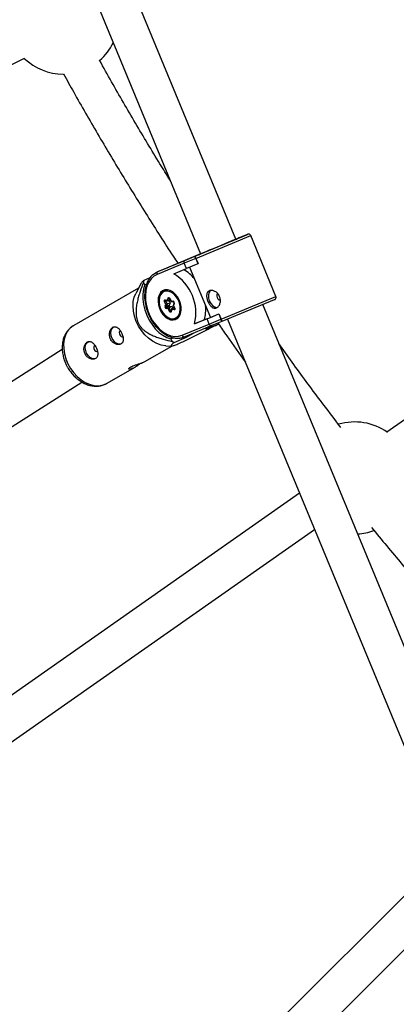
# Model space of a CAD drawing. Units: millimetres. Extents: x -5387 to 4698, y -2736 to 7347.
# Drawn here: x -1481 to -1323, y 1292 to 1705 of the extents above; entities that cross this region are included whole.
import ezdxf

# ---------------------------------------------------------------- set-up
doc = ezdxf.new("R2010")
doc.units = ezdxf.units.MM

msp = doc.modelspace()

# ---------------------------------------------------------------- linework, layer by layer
at = {"color": 8, "linetype": 'Continuous', "lineweight": 25}
for p, q in [((-1390.38, 1612.99), (-1472.36, 1810.92)), ((-1487.14, 1804.8), (-1405.16, 1606.86)), ((-1647.18, 1606.13), (-1479.12, 1688.9)), ((-1462.91, 1682.3), (-1462.72, 1682.3)), ((-1157.4, 1650.73), (-1326.89, 1532.1)), ((-1407.41, 1605.93), (-1385.39, 1615.05)), ((-1389.21, 1613.47), (-1390.38, 1612.99)), ((-1389.39, 1613.4), (-1389.21, 1613.47)), ((-1373.52, 1589.01), (-1384.08, 1614.51)), ((-1405.16, 1606.87), (-1411.74, 1604.14)), ((-1408.85, 1605.35), (-1405.16, 1606.88)), ((-1408.85, 1605.35), (-1405.16, 1606.87)), ((-1412.05, 1602.93), (-1423.44, 1598.21)), ((-1423.15, 1599.42), (-1411.78, 1604.12)), ((-1411.74, 1604.14), (-1418.49, 1601.35)), ((-1407.2, 1604.93), (-1412.05, 1602.93)), ((-1411.13, 1600.71), (-1412.05, 1602.93)), ((-1411.78, 1604.12), (-1407.58, 1605.86)), ((-1406.28, 1602.72), (-1411.13, 1600.71)), ((-1409.14, 1605.22), (-1408.85, 1605.35)), ((-1407.58, 1605.86), (-1407.41, 1605.93)), ((-1407.2, 1604.93), (-1407.58, 1605.86)), ((-1407.1, 1604.97), (-1407.2, 1604.93)), ((-1407.2, 1604.93), (-1406.28, 1602.72)), ((-1407.1, 1604.97), (-1406.18, 1602.76)), ((-1406.28, 1602.72), (-1406.18, 1602.76)), ((-1423.15, 1599.42), (-1418.49, 1601.35)), ((-1416.4, 1598.53), (-1411.13, 1600.71)), ((-1409.77, 1601.27), (-1401.04, 1580.21)), ((-1430.15, 1594.56), (-1432.35, 1590.31)), ((-1429.16, 1594.9), (-1428.69, 1593.92)), ((-1426.42, 1596.82), (-1428.99, 1595.75)), ((-1428.69, 1593.92), (-1427.79, 1594.29)), ((-1431.23, 1592.48), (-1458.42, 1576.85)), ((-1419.75, 1591.79), (-1420.36, 1591.53)), ((-1419.87, 1591.78), (-1419.96, 1591.7)), ((-1419.77, 1585.75), (-1420.29, 1586.78)), ((-1420, 1587.56), (-1419.15, 1587.42)), ((-1419.8, 1587.28), (-1418.79, 1587.11)), ((-1419.78, 1587.03), (-1419.16, 1585.8)), ((-1417.94, 1586.3), (-1419.16, 1585.8)), ((-1419.15, 1587.42), (-1418.83, 1588.29)), ((-1418.28, 1588.17), (-1418.67, 1587.12)), ((-1417.83, 1587.46), (-1418.67, 1587.12)), ((-1418.41, 1587.22), (-1417.94, 1586.3)), ((-1417.94, 1586.3), (-1418.33, 1585.25)), ((-1418.15, 1588.09), (-1417.56, 1586.92)), ((-1418.07, 1588.16), (-1417.54, 1587.13)), ((-1417.54, 1587.13), (-1416.7, 1586.98)), ((-1417.5, 1586.88), (-1416.5, 1586.7)), ((-1416.33, 1586.31), (-1416.71, 1585.28)), ((-1416.23, 1586.06), (-1416.55, 1585.18)), ((-1416.33, 1586.31), (-1416.34, 1586.3)), ((-1396.08, 1578.58), (-1374.06, 1587.71)), ((-1421.9, 1583.47), (-1421.78, 1583.2)), ((-1421.78, 1583.2), (-1421.59, 1582.85)), ((-1420.09, 1584.87), (-1419.77, 1585.75)), ((-1418.77, 1583.8), (-1419.62, 1583.95)), ((-1419.16, 1585.8), (-1419.55, 1584.75)), ((-1418.33, 1585.25), (-1419.55, 1584.75)), ((-1418.18, 1584.94), (-1419.39, 1584.44)), ((-1419.39, 1584.44), (-1418.37, 1584.26)), ((-1418.25, 1582.77), (-1418.77, 1583.8)), ((-1417.16, 1584.76), (-1418.37, 1584.26)), ((-1418.37, 1584.26), (-1417.75, 1583.03)), ((-1418.18, 1584.94), (-1417.16, 1584.76)), ((-1417.22, 1583.91), (-1417.6, 1582.89)), ((-1417.6, 1582.89), (-1417.6, 1582.89)), ((-1417.17, 1583.51), (-1417.49, 1582.64)), ((-1416.32, 1583.36), (-1417.17, 1583.51)), ((-1417.16, 1584.76), (-1416.85, 1584.14)), ((-1416.27, 1584.38), (-1417.11, 1584.04)), ((-1417.11, 1584.04), (-1416.09, 1583.86)), ((-1416.71, 1585.25), (-1416.12, 1584.08)), ((-1416.55, 1585.18), (-1416.03, 1584.15)), ((-1292.5, 1376.7), (-1379.05, 1585.64)), ((-1415.42, 1579.62), (-1414.8, 1579.87)), ((-1415.02, 1579.78), (-1414.9, 1579.8)), ((-1402.41, 1579.64), (-1407.68, 1577.46)), ((-1407.68, 1577.46), (-1403.6, 1579.16)), ((-1403.6, 1579.16), (-1401.05, 1580.21)), ((-1402.41, 1579.64), (-1397.55, 1581.65)), ((-1401.49, 1577.43), (-1402.41, 1579.64)), ((-1401.49, 1577.43), (-1396.64, 1579.43)), ((-1401.04, 1580.21), (-1397.45, 1581.69)), ((-1396.26, 1578.51), (-1400.45, 1576.77)), ((-1397.55, 1581.65), (-1397.45, 1581.69)), ((-1397.55, 1581.65), (-1396.64, 1579.43)), ((-1397.45, 1581.69), (-1396.53, 1579.48)), ((-1396.64, 1579.43), (-1396.53, 1579.48)), ((-1396.26, 1578.51), (-1396.64, 1579.43)), ((-1396.26, 1578.51), (-1396.08, 1578.58)), ((-1393.83, 1579.51), (-1307.42, 1370.91)), ((-1412.88, 1572.72), (-1401.49, 1577.43)), ((-1400.45, 1576.77), (-1411.82, 1572.07)), ((-1402.98, 1575.27), (-1397.73, 1577.44)), ((-1400.12, 1576.91), (-1402.98, 1575.27)), ((-1416.38, 1571.66), (-1417.6, 1571.16)), ((-1417.6, 1571.16), (-1417.12, 1570.18)), ((-1416.32, 1569.74), (-1411.07, 1571.91)), ((-1411.26, 1572.3), (-1411.07, 1571.91)), ((-1411.07, 1571.91), (-1408.15, 1573.59)), ((-1463.23, 1566.8), (-1591.76, 1485.15)), ((-1428.62, 1561.68), (-1417.3, 1568.19)), ((-1419.71, 1568.32), (-1417.33, 1568.2)), ((-1444.46, 1552.57), (-1432.95, 1559.19)), ((-1583.08, 1471.71), (-1454.98, 1553.09)), ((-1363.56, 1506.43), (-1551.42, 1374.94)), ((-1545.15, 1359.8), (-1357.29, 1491.29)), ((-1313.48, 1343.72), (-1470.56, 1186.92)), ((-1459.09, 1175.76), (-1302.42, 1332.15))]:
    msp.add_line(p, q, dxfattribs=at)
at = {"color": 1, "linetype": 'Continuous', "lineweight": 25}
for p, q in [((-1385.39, 1615.05), (-1389.39, 1613.4)), ((-1407.1, 1604.97), (-1384.08, 1614.51)), ((-1408.93, 1605.31), (-1408.85, 1605.35)), ((-1419.37, 1587.21), (-1419.78, 1587.03)), ((-1418.23, 1588.19), (-1418.28, 1588.17)), ((-1396.53, 1579.48), (-1373.52, 1589.01)), ((-1417.51, 1583.13), (-1417.75, 1583.03)), ((-1416.07, 1583.87), (-1416.09, 1583.86))]:
    msp.add_line(p, q, dxfattribs=at)
at = {"color": 8, "linetype": 'Continuous', "lineweight": 25, "flags": 128}
for points in [[(-1392.08, 1612.28), (-1393.42, 1611.72), (-1394.94, 1611.09), (-1396.57, 1610.42), (-1398.25, 1609.72), (-1399.91, 1609.03), (-1401.49, 1608.38), (-1402.91, 1607.79), (-1404.12, 1607.29), (-1405.07, 1606.9), (-1405.72, 1606.63), (-1406.05, 1606.5), (-1406.03, 1606.5), (-1405.68, 1606.65), (-1405.16, 1606.87)], [(-1390.38, 1612.99), (-1390.1, 1613.1), (-1389.61, 1613.31), (-1389.45, 1613.37), (-1389.64, 1613.29), (-1390.15, 1613.08), (-1390.98, 1612.74), (-1392.08, 1612.28)], [(-1425.05, 1598.24), (-1424.54, 1598.64), (-1423.15, 1599.42)], [(-1423.44, 1598.21), (-1424.8, 1597.45), (-1425.98, 1596.35), (-1426.95, 1594.96), (-1427.68, 1593.31), (-1428.15, 1591.45), (-1428.34, 1589.42), (-1428.26, 1587.29), (-1427.9, 1585.1), (-1427.28, 1582.93), (-1426.41, 1580.82), (-1425.31, 1578.84), (-1424.02, 1577.04), (-1422.56, 1575.47), (-1420.99, 1574.18), (-1419.34, 1573.19), (-1417.66, 1572.54), (-1415.99, 1572.24), (-1414.38, 1572.3), (-1412.88, 1572.72)], [(-1419.71, 1568.32), (-1419.91, 1568.33), (-1421.71, 1568.63), (-1423.52, 1569.26), (-1425.3, 1570.21), (-1427, 1571.44), (-1428.58, 1572.94), (-1429.99, 1574.66), (-1431.21, 1576.55), (-1432.19, 1578.57), (-1432.92, 1580.67), (-1433.37, 1582.79), (-1433.54, 1584.87), (-1433.41, 1586.86), (-1433, 1588.72), (-1432.35, 1590.31)], [(-1428.69, 1593.92), (-1429.19, 1592.04), (-1429.43, 1589.99), (-1429.41, 1587.84), (-1429.12, 1585.62), (-1428.58, 1583.39), (-1427.79, 1581.2), (-1426.77, 1579.12), (-1425.56, 1577.18), (-1424.17, 1575.44), (-1422.64, 1573.93), (-1421.01, 1572.7), (-1419.31, 1571.77), (-1417.6, 1571.16)], [(-1415.63, 1579.37), (-1414.74, 1579.93), (-1414.03, 1580.79), (-1413.55, 1581.9), (-1413.31, 1583.21), (-1413.33, 1584.63), (-1413.62, 1586.1), (-1414.15, 1587.54), (-1414.89, 1588.86), (-1415.81, 1590.01), (-1416.86, 1590.9), (-1417.98, 1591.51), (-1419.11, 1591.78), (-1420.18, 1591.72), (-1421.15, 1591.32), (-1421.96, 1590.61), (-1422.56, 1589.61), (-1422.92, 1588.4), (-1423.03, 1587.02), (-1422.88, 1585.56), (-1422.47, 1584.1), (-1421.82, 1582.71), (-1420.98, 1581.47), (-1419.99, 1580.44), (-1418.9, 1579.69), (-1417.77, 1579.24), (-1416.66, 1579.13), (-1415.63, 1579.37)], [(-1421.8, 1583.53), (-1422.24, 1584.67), (-1422.58, 1586.16), (-1422.64, 1587.62), (-1422.43, 1588.96), (-1421.95, 1590.1), (-1421.23, 1590.98), (-1420.33, 1591.55), (-1419.28, 1591.77), (-1418.93, 1591.76)], [(-1421.69, 1583.27), (-1420.94, 1582.04), (-1420.02, 1581.02), (-1418.99, 1580.25), (-1417.92, 1579.79), (-1416.86, 1579.66), (-1415.87, 1579.86), (-1415.02, 1580.39), (-1414.35, 1581.22), (-1413.9, 1582.29), (-1413.7, 1583.55), (-1413.76, 1584.91), (-1414.07, 1586.31), (-1414.62, 1587.66), (-1415.38, 1588.89), (-1416.3, 1589.91), (-1417.32, 1590.68), (-1418.4, 1591.14), (-1419.46, 1591.27), (-1420.44, 1591.07), (-1421.3, 1590.54), (-1421.97, 1589.71), (-1422.41, 1588.64), (-1422.62, 1587.38), (-1422.56, 1586.02), (-1422.24, 1584.62), (-1421.69, 1583.27)], [(-1400.97, 1591.52), (-1401.22, 1591.29), (-1401.69, 1590.5), (-1401.9, 1589.48), (-1401.84, 1588.33), (-1401.5, 1587.16), (-1400.92, 1586.1), (-1400.15, 1585.24), (-1399.27, 1584.67), (-1398.38, 1584.44), (-1398.03, 1584.45)], [(-1398.02, 1590.23), (-1398.14, 1590.11), (-1398.33, 1589.66), (-1398.34, 1589.11), (-1398.19, 1588.53), (-1397.89, 1588.02), (-1397.49, 1587.64), (-1397.04, 1587.46), (-1396.83, 1587.45)], [(-1420.29, 1586.78), (-1420.34, 1586.92), (-1420.38, 1587.07), (-1420.38, 1587.22), (-1420.35, 1587.35), (-1420.29, 1587.45), (-1420.21, 1587.53), (-1420.11, 1587.57), (-1420, 1587.56)], [(-1418.83, 1588.29), (-1418.77, 1588.4), (-1418.69, 1588.47), (-1418.59, 1588.51), (-1418.48, 1588.51), (-1418.36, 1588.47), (-1418.25, 1588.4), (-1418.15, 1588.29), (-1418.07, 1588.16)], [(-1417.5, 1586.88), (-1417.53, 1586.89), (-1417.56, 1586.92), (-1417.57, 1586.96), (-1417.57, 1587.01), (-1417.56, 1587.07), (-1417.54, 1587.13)], [(-1414.25, 1580.47), (-1414.54, 1580.17), (-1415.45, 1579.6), (-1416.5, 1579.39), (-1417.63, 1579.53), (-1418.78, 1580.02), (-1419.87, 1580.84), (-1420.85, 1581.93), (-1421.46, 1582.86)], [(-1417.49, 1582.64), (-1417.55, 1582.53), (-1417.63, 1582.46), (-1417.73, 1582.42), (-1417.84, 1582.42), (-1417.96, 1582.46), (-1418.07, 1582.53), (-1418.17, 1582.64), (-1418.25, 1582.77)], [(-1417.17, 1583.51), (-1417.2, 1583.59), (-1417.22, 1583.66), (-1417.24, 1583.73), (-1417.24, 1583.8), (-1417.23, 1583.87), (-1417.21, 1583.93), (-1417.19, 1583.97), (-1417.15, 1584.01), (-1417.11, 1584.04)], [(-1416.55, 1585.18), (-1416.61, 1585.19), (-1416.66, 1585.21), (-1416.69, 1585.23), (-1416.71, 1585.26), (-1416.71, 1585.28), (-1416.71, 1585.28)], [(-1416.03, 1584.15), (-1415.97, 1584.01), (-1415.94, 1583.86), (-1415.94, 1583.71), (-1415.97, 1583.58), (-1416.03, 1583.48), (-1416.11, 1583.4), (-1416.21, 1583.36), (-1416.32, 1583.36)], [(-1438.49, 1569.1), (-1439.08, 1568.96), (-1439.96, 1569.09), (-1440.86, 1569.56), (-1441.66, 1570.35), (-1442.3, 1571.37), (-1442.71, 1572.51), (-1442.86, 1573.68), (-1442.72, 1574.75), (-1442.32, 1575.62), (-1441.68, 1576.2), (-1441.47, 1576.3)], [(-1449.2, 1562.94), (-1449.79, 1562.8), (-1450.67, 1562.93), (-1451.56, 1563.41), (-1452.37, 1564.19), (-1453.01, 1565.21), (-1453.42, 1566.36), (-1453.57, 1567.52), (-1453.43, 1568.59), (-1453.03, 1569.46), (-1452.39, 1570.04), (-1452.18, 1570.15)]]:
    msp.add_lwpolyline(points, dxfattribs=at)
at = {"color": 1, "linetype": 'Continuous', "lineweight": 25, "flags": 128}
for points in [[(-1458.42, 1576.85), (-1458.65, 1576.7), (-1459.95, 1575.68), (-1461.02, 1574.38), (-1461.84, 1572.82), (-1462.4, 1571.05), (-1462.67, 1569.12), (-1462.65, 1567.08), (-1462.34, 1564.97), (-1461.74, 1562.86), (-1460.88, 1560.79)], [(-1460.88, 1560.79), (-1459.78, 1558.83), (-1458.46, 1557.02), (-1456.96, 1555.4), (-1455.31, 1554.03), (-1453.57, 1552.94), (-1451.77, 1552.15), (-1449.96, 1551.68), (-1448.19, 1551.56), (-1446.5, 1551.77), (-1444.95, 1552.32), (-1444.46, 1552.57)]]:
    msp.add_lwpolyline(points, dxfattribs=at)
at = {"color": 8, "linetype": 'Continuous', "lineweight": 25}
msp.add_circle((-343.38, 2305.66), 4600, dxfattribs=at)
for centre, radius, start, end in [((-343.8, 2305.63), 4600, 95.08584, 275.08575), ((-1462.91, 1705.8), 23.5, 310.8299, 333.7347), ((-1462.91, 1705.8), 23.5, 226.1229, 270), ((-1411.27, 1603.38), 0.9, 124.3788, 210.171), ((-1422.66, 1598.66), 0.898, 122.7827, 209.9631), ((-1426.32, 1582.08), 19.2, 346.0863, 58.9137), ((-1419.88, 1586.55), 15.62, 39.0373, 61.0745), ((-1412.59, 1592), 16.82, 167.1157, 170.0808), ((-1418.2, 1583.31), 4.05, 113.0683, 121.0733), ((-1418.73, 1587.56), 0.447, 198.9163, 277.1421), ((-1418.44, 1588.73), 0.579, 228.4543, 285.9787), ((-1416.93, 1586.28), 0.74, 342.4897, 71.3703), ((-1419.38, 1584.65), 0.74, 162.4897, 251.3703), ((-1419.71, 1585.3), 0.579, 228.4543, 285.9787), ((-1419.56, 1586.99), 1.25, 260.8145, 288.9883), ((-1419.14, 1584.02), 0.486, 120.9248, 188.9502), ((-1419.31, 1584.67), 0.247, 162.4897, 251.3703), ((-1417.97, 1583.51), 0.856, 118.2808, 160.1196), ((-1418.1, 1585.18), 0.247, 162.4897, 251.3703), ((-1416.16, 1579.3), 4.05, 113.0683, 121.0733), ((-1415.84, 1583.44), 0.486, 120.9248, 188.9502), ((-1418.59, 1583.48), 15.6, 343.9035, 5.9592), ((-1413.96, 1581.16), 16.65, 347.1076, 348.8657), ((-1437.76, 1573.76), 1.56, 139.8706, 212.2762), ((-1400.63, 1577.64), 0.886, 194.0271, 281.4603), ((-1437.83, 1573.31), 1.31, 196.9886, 281.5286), ((-1407.02, 1587.43), 19.99, 239.6319, 242.2751), ((-1412.01, 1572.95), 0.897, 195.0218, 282.2688), ((-1448.47, 1567.6), 1.56, 139.8706, 212.2762), ((-1448.54, 1567.15), 1.31, 196.9886, 281.5286), ((-1340.41, 1512.87), 23.5, 54.2827, 106.7708), ((-1340.41, 1512.87), 23.5, 272.9864, 290.066)]:
    msp.add_arc(centre, radius, start, end, dxfattribs=at)
at = {"color": 1, "linetype": 'Continuous', "lineweight": 25}
for centre, radius, start, end in [((-1419.7, 1587.56), 0.291, 178.9479, 251.7749), ((-1419.62, 1587.14), 0.2, 138.1485, 213.4888), ((-1418.18, 1588.14), 0.109, 112.9753, 162.5904), ((-1417.99, 1587.97), 0.203, 112.6841, 144.473), ((-1416.41, 1586.98), 0.291, 178.9255, 251.9942), ((-1416.1, 1586.26), 0.238, 169.2576, 237.8493), ((-1417.57, 1583.1), 0.187, 201.0286, 265.2022), ((-1417.37, 1582.84), 0.236, 167.6085, 238.062), ((-1415.95, 1583.97), 0.2, 112.539, 144.7397)]:
    msp.add_arc(centre, radius, start, end, dxfattribs=at)
at = {"color": 8, "linetype": 'Continuous', "lineweight": 25}
for points, knots in [([(-1417.99, 1637.84), (-1419.4, 1640.09), (-1424.35, 1648), (-1432.54, 1661.75), (-1441, 1676.23), (-1445.9, 1685.06), (-1447.57, 1688.06)], [0, 0, 0, 0, 0.1369888, 0.4801462, 0.8233035, 1, 1, 1, 1]), ([(-1462.69, 1682.33), (-1461.28, 1679.77), (-1456.63, 1671.34), (-1448.44, 1657.2), (-1438.14, 1639.9), (-1427.53, 1622.78), (-1419.72, 1610.46), (-1415.36, 1603.89), (-1414.71, 1602.91)], [0, 0, 0, 0, 0.094425, 0.311343, 0.528261, 0.745179, 0.962097, 1, 1, 1, 1]), ([(-1385.48, 1615.02), (-1385.58, 1614.98), (-1385.77, 1614.9), (-1386.41, 1614.64), (-1387.31, 1614.26), (-1388.38, 1613.82), (-1389.2, 1613.48), (-1389.57, 1613.33)], [0, 0, 0, 0, 0.192344, 0.405754, 0.618395, 0.830925, 1, 1, 1, 1]), ([(-1384.1, 1614.52), (-1384.13, 1614.59), (-1384.2, 1614.76), (-1384.4, 1614.94), (-1384.64, 1615.07), (-1384.86, 1615.13), (-1385.04, 1615.13), (-1385.18, 1615.12), (-1385.28, 1615.09), (-1385.32, 1615.08), (-1385.34, 1615.07), (-1385.36, 1615.07), (-1385.37, 1615.06), (-1385.4, 1615.05), (-1385.41, 1615.05), (-1385.48, 1615.02), (-1385.48, 1615.02)], [0, 0, 0, 0, 0.073959, 0.178063, 0.263092, 0.334992, 0.394744, 0.441796, 0.473601, 0.488362, 0.499678, 0.51534, 0.545551, 0.633043, 0.969122, 1, 1, 1, 1]), ([(-1407.1, 1604.97), (-1407.16, 1605.13), (-1407.22, 1605.27), (-1407.31, 1605.52), (-1407.35, 1605.62), (-1407.4, 1605.77), (-1407.41, 1605.83), (-1407.42, 1605.9), (-1407.42, 1605.92), (-1407.41, 1605.93)], [0, 0, 0, 0, 0.25, 0.25, 0.5, 0.5, 0.75, 0.75, 1, 1, 1, 1]), ([(-1429.16, 1594.9), (-1429.66, 1593.65), (-1430.13, 1592.39), (-1430.77, 1590.44), (-1430.98, 1589.78), (-1431.36, 1588.44), (-1431.54, 1587.76), (-1431.85, 1586.37), (-1431.99, 1585.65), (-1432.19, 1584.19), (-1432.26, 1583.45), (-1432.28, 1582.3), (-1432.27, 1581.91), (-1432.22, 1581.11), (-1432.17, 1580.7), (-1432.03, 1579.89), (-1431.94, 1579.48), (-1431.75, 1578.87), (-1431.68, 1578.67), (-1431.52, 1578.27), (-1431.44, 1578.08), (-1431.16, 1577.51), (-1430.96, 1577.14), (-1430.49, 1576.45), (-1430.23, 1576.13), (-1429.7, 1575.54), (-1429.42, 1575.27), (-1428.84, 1574.76), (-1428.54, 1574.53), (-1427.64, 1573.88), (-1427.03, 1573.52), (-1426.1, 1573.03), (-1425.79, 1572.88), (-1425.16, 1572.59), (-1424.85, 1572.46), (-1423.92, 1572.08), (-1423.3, 1571.85), (-1422.06, 1571.44), (-1421.44, 1571.25), (-1419.59, 1570.73), (-1418.35, 1570.44), (-1417.12, 1570.18)], [0, 0, 0, 0, 0.125, 0.125, 0.1875, 0.1875, 0.25, 0.25, 0.3125, 0.3125, 0.375, 0.375, 0.40625, 0.40625, 0.4375, 0.4375, 0.46875, 0.46875, 0.484375, 0.484375, 0.5, 0.5, 0.53125, 0.53125, 0.5625, 0.5625, 0.59375, 0.59375, 0.625, 0.625, 0.6875, 0.6875, 0.71875, 0.71875, 0.75, 0.75, 0.8125, 0.8125, 0.875, 0.875, 1, 1, 1, 1]), ([(-1428.99, 1595.75), (-1429.31, 1595.47), (-1429.86, 1594.98), (-1430.04, 1594.67), (-1430.11, 1594.54)], [0, 0, 0, 0, 0.580364, 1, 1, 1, 1]), ([(-1425.19, 1598.16), (-1425.57, 1597.79), (-1426.33, 1597.06), (-1427.24, 1595.66), (-1427.94, 1594.07), (-1428.43, 1592.29), (-1428.68, 1590.37), (-1428.69, 1588.35), (-1428.46, 1586.27), (-1427.99, 1584.18), (-1427.31, 1582.12), (-1426.41, 1580.14), (-1425.33, 1578.28), (-1424.07, 1576.58), (-1422.68, 1575.07), (-1421.16, 1573.78), (-1419.56, 1572.75), (-1417.91, 1572.01), (-1416.24, 1571.57), (-1414.6, 1571.45), (-1413.11, 1571.61), (-1412.22, 1571.93), (-1411.82, 1572.07)], [0, 0, 0, 0, 0.0489842, 0.0983654, 0.1482576, 0.1985911, 0.2492073, 0.2999573, 0.3507361, 0.4015048, 0.4522637, 0.503029, 0.5538214, 0.6046597, 0.6555653, 0.7065476, 0.7575902, 0.8085983, 0.8594179, 0.90984, 0.9596924, 1, 1, 1, 1]), ([(-1401.47, 1591.39), (-1401.31, 1591.46), (-1401.13, 1591.51), (-1400.76, 1591.55), (-1400.56, 1591.55), (-1400.16, 1591.51), (-1399.95, 1591.46), (-1399.53, 1591.33), (-1399.32, 1591.24), (-1398.91, 1591.02), (-1398.71, 1590.89), (-1398.32, 1590.59), (-1398.14, 1590.43), (-1397.8, 1590.06), (-1397.65, 1589.86), (-1397.37, 1589.42), (-1397.25, 1589.2), (-1397.06, 1588.73), (-1396.98, 1588.48), (-1396.87, 1587.98), (-1396.84, 1587.73), (-1396.8, 1586.97), (-1396.87, 1586.48), (-1397.07, 1585.81), (-1397.16, 1585.6), (-1397.36, 1585.22), (-1397.48, 1585.03), (-1397.73, 1584.72), (-1397.87, 1584.58), (-1398.17, 1584.35), (-1398.32, 1584.25), (-1398.65, 1584.12), (-1398.81, 1584.08), (-1399.15, 1584.05), (-1399.32, 1584.06), (-1399.66, 1584.13), (-1399.83, 1584.19), (-1400.16, 1584.36), (-1400.32, 1584.47), (-1400.64, 1584.72), (-1400.8, 1584.88), (-1401.09, 1585.21), (-1401.23, 1585.39), (-1401.51, 1585.79), (-1401.63, 1586.01), (-1401.87, 1586.45), (-1401.98, 1586.68), (-1402.18, 1587.16), (-1402.26, 1587.4), (-1402.41, 1587.88), (-1402.47, 1588.12), (-1402.56, 1588.59), (-1402.59, 1588.82), (-1402.62, 1589.27), (-1402.62, 1589.49), (-1402.58, 1589.89), (-1402.54, 1590.09), (-1402.42, 1590.44), (-1402.35, 1590.6), (-1402.16, 1590.89), (-1402.04, 1591.02), (-1401.78, 1591.24), (-1401.64, 1591.33), (-1401.47, 1591.39)], [0, 0, 0, 0, 0.03125, 0.03125, 0.0625, 0.0625, 0.09375, 0.09375, 0.125, 0.125, 0.15625, 0.15625, 0.1875, 0.1875, 0.21875, 0.21875, 0.25, 0.25, 0.28125, 0.28125, 0.3125, 0.3125, 0.375, 0.375, 0.40625, 0.40625, 0.4375, 0.4375, 0.46875, 0.46875, 0.5, 0.5, 0.53125, 0.53125, 0.5625, 0.5625, 0.59375, 0.59375, 0.625, 0.625, 0.65625, 0.65625, 0.6875, 0.6875, 0.71875, 0.71875, 0.75, 0.75, 0.78125, 0.78125, 0.8125, 0.8125, 0.84375, 0.84375, 0.875, 0.875, 0.90625, 0.90625, 0.9375, 0.9375, 0.96875, 0.96875, 1, 1, 1, 1]), ([(-1418.27, 1588.23), (-1418.27, 1588.23), (-1418.27, 1588.23), (-1418.24, 1588.21), (-1418.21, 1588.17), (-1418.17, 1588.13), (-1418.16, 1588.1), (-1418.15, 1588.09)], [0, 0, 0, 0, 0.207963, 0.440761, 0.675596, 0.911414, 1, 1, 1, 1]), ([(-1416.5, 1586.7), (-1416.5, 1586.7), (-1416.5, 1586.7), (-1416.47, 1586.68), (-1416.43, 1586.65), (-1416.39, 1586.59), (-1416.35, 1586.52), (-1416.33, 1586.44), (-1416.32, 1586.37), (-1416.33, 1586.33), (-1416.33, 1586.31), (-1416.33, 1586.31)], [0, 0, 0, 0, 0.08897, 0.202418, 0.316293, 0.429657, 0.547945, 0.669847, 0.79137, 0.910486, 1, 1, 1, 1]), ([(-1373.92, 1587.78), (-1373.9, 1587.79), (-1373.82, 1587.84), (-1373.68, 1587.97), (-1373.52, 1588.21), (-1373.43, 1588.53), (-1373.44, 1588.83), (-1373.52, 1588.98), (-1373.54, 1589.02)], [0, 0, 0, 0, 0.047113, 0.212095, 0.389033, 0.654101, 0.905335, 1, 1, 1, 1]), ([(-1416.12, 1584.08), (-1416.11, 1584.06), (-1416.08, 1584.01), (-1416.07, 1583.93), (-1416.07, 1583.87), (-1416.08, 1583.83), (-1416.08, 1583.83), (-1416.08, 1583.83)], [0, 0, 0, 0, 0.20091, 0.407853, 0.611865, 0.813497, 1, 1, 1, 1]), ([(-1396.53, 1579.48), (-1396.47, 1579.32), (-1396.41, 1579.18), (-1396.3, 1578.94), (-1396.26, 1578.84), (-1396.18, 1578.7), (-1396.16, 1578.65), (-1396.11, 1578.59), (-1396.09, 1578.58), (-1396.08, 1578.58)], [0, 0, 0, 0, 0.25, 0.25, 0.5, 0.5, 0.75, 0.75, 1, 1, 1, 1]), ([(-1458.24, 1576.91), (-1458.36, 1576.85), (-1458.99, 1576.56), (-1459.96, 1575.77), (-1461.12, 1574.54), (-1462.03, 1573.09), (-1462.72, 1571.47), (-1463.15, 1569.69), (-1463.32, 1567.79), (-1463.23, 1565.81), (-1462.87, 1563.8), (-1462.3, 1561.95), (-1461.78, 1560.81), (-1461.56, 1560.32)], [0, 0, 0, 0, 0.0228582, 0.1192323, 0.215194, 0.3116564, 0.4094388, 0.5089518, 0.6101388, 0.7125994, 0.8158327, 0.9194385, 1, 1, 1, 1]), ([(-1442.97, 1571.09), (-1442.86, 1570.85), (-1442.73, 1570.64), (-1442.43, 1570.23), (-1442.27, 1570.04), (-1441.91, 1569.7), (-1441.72, 1569.55), (-1441.32, 1569.28), (-1441.11, 1569.17), (-1440.7, 1568.99), (-1440.48, 1568.92), (-1440.06, 1568.83), (-1439.85, 1568.81), (-1439.45, 1568.81), (-1439.26, 1568.83), (-1438.9, 1568.92), (-1438.73, 1568.99), (-1438.43, 1569.16), (-1438.29, 1569.27), (-1438.05, 1569.53), (-1437.95, 1569.67), (-1437.79, 1569.99), (-1437.73, 1570.17), (-1437.65, 1570.55), (-1437.63, 1570.75), (-1437.62, 1571.18), (-1437.63, 1571.4), (-1437.69, 1571.86), (-1437.74, 1572.09), (-1437.87, 1572.57), (-1437.94, 1572.81), (-1438.12, 1573.28), (-1438.22, 1573.52), (-1438.45, 1573.98), (-1438.57, 1574.2), (-1438.83, 1574.63), (-1438.97, 1574.83), (-1439.25, 1575.2), (-1439.41, 1575.37), (-1439.71, 1575.67), (-1439.87, 1575.8), (-1440.19, 1576.02), (-1440.36, 1576.11), (-1440.69, 1576.24), (-1440.85, 1576.28), (-1441.19, 1576.31), (-1441.35, 1576.3), (-1441.67, 1576.23), (-1441.83, 1576.16), (-1442.14, 1575.99), (-1442.28, 1575.88), (-1442.56, 1575.61), (-1442.69, 1575.45), (-1442.92, 1575.1), (-1443.02, 1574.9), (-1443.19, 1574.48), (-1443.26, 1574.26), (-1443.37, 1573.8), (-1443.4, 1573.55), (-1443.43, 1573.06), (-1443.43, 1572.81), (-1443.37, 1572.31), (-1443.32, 1572.05), (-1443.18, 1571.56), (-1443.09, 1571.32), (-1442.97, 1571.09)], [0, 0, 0, 0, 0.03125, 0.03125, 0.0625, 0.0625, 0.09375, 0.09375, 0.125, 0.125, 0.15625, 0.15625, 0.1875, 0.1875, 0.21875, 0.21875, 0.25, 0.25, 0.28125, 0.28125, 0.3125, 0.3125, 0.34375, 0.34375, 0.375, 0.375, 0.40625, 0.40625, 0.4375, 0.4375, 0.46875, 0.46875, 0.5, 0.5, 0.53125, 0.53125, 0.5625, 0.5625, 0.59375, 0.59375, 0.625, 0.625, 0.65625, 0.65625, 0.6875, 0.6875, 0.71875, 0.71875, 0.75, 0.75, 0.78125, 0.78125, 0.8125, 0.8125, 0.84375, 0.84375, 0.875, 0.875, 0.90625, 0.90625, 0.9375, 0.9375, 0.96875, 0.96875, 1, 1, 1, 1]), ([(-1416.32, 1569.74), (-1416.61, 1569.47), (-1416.88, 1569.23), (-1417.31, 1568.78), (-1417.47, 1568.58), (-1417.56, 1568.36), (-1417.56, 1568.3), (-1417.5, 1568.24), (-1417.47, 1568.22), (-1417.38, 1568.2), (-1417.32, 1568.2), (-1417.09, 1568.22), (-1416.88, 1568.27), (-1416.37, 1568.43), (-1416.17, 1568.5), (-1415.72, 1568.68), (-1415.46, 1568.78), (-1414.88, 1569.02), (-1414.57, 1569.16), (-1413.9, 1569.45), (-1413.55, 1569.61), (-1412.46, 1570.11), (-1411.71, 1570.46), (-1410.19, 1571.19), (-1409.44, 1571.56), (-1407.94, 1572.29), (-1407.19, 1572.66), (-1404.97, 1573.77), (-1403.49, 1574.51), (-1400.59, 1575.98), (-1399.16, 1576.71), (-1397.73, 1577.44)], [0, 0, 0, 0, 0.125, 0.125, 0.25, 0.25, 0.3125, 0.3125, 0.34375, 0.34375, 0.375, 0.375, 0.4375, 0.4375, 0.46875, 0.46875, 0.5, 0.5, 0.53125, 0.53125, 0.5625, 0.5625, 0.625, 0.625, 0.6875, 0.6875, 0.75, 0.75, 0.875, 0.875, 1, 1, 1, 1]), ([(-1397.7, 1577.62), (-1396.52, 1575.89), (-1392.8, 1570.43), (-1388.95, 1565.06), (-1386.32, 1561.38)], [0, 0, 0, 0, 0.315635, 1, 1, 1, 1]), ([(-1453.68, 1564.93), (-1453.57, 1564.7), (-1453.44, 1564.48), (-1453.14, 1564.07), (-1452.98, 1563.88), (-1452.62, 1563.54), (-1452.43, 1563.39), (-1452.03, 1563.13), (-1451.82, 1563.01), (-1451.4, 1562.83), (-1451.19, 1562.77), (-1450.77, 1562.68), (-1450.56, 1562.65), (-1450.16, 1562.65), (-1449.97, 1562.68), (-1449.61, 1562.77), (-1449.44, 1562.83), (-1449.13, 1563.01), (-1449, 1563.12), (-1448.76, 1563.37), (-1448.66, 1563.51), (-1448.5, 1563.84), (-1448.44, 1564.02), (-1448.36, 1564.39), (-1448.34, 1564.6), (-1448.33, 1565.02), (-1448.34, 1565.24), (-1448.4, 1565.7), (-1448.45, 1565.94), (-1448.57, 1566.41), (-1448.65, 1566.65), (-1448.83, 1567.13), (-1448.93, 1567.37), (-1449.15, 1567.83), (-1449.28, 1568.05), (-1449.54, 1568.48), (-1449.68, 1568.67), (-1449.96, 1569.04), (-1450.12, 1569.22), (-1450.42, 1569.52), (-1450.58, 1569.65), (-1450.9, 1569.87), (-1451.07, 1569.96), (-1451.4, 1570.08), (-1451.56, 1570.12), (-1451.9, 1570.15), (-1452.06, 1570.14), (-1452.38, 1570.07), (-1452.54, 1570.01), (-1452.85, 1569.83), (-1452.99, 1569.72), (-1453.27, 1569.45), (-1453.4, 1569.29), (-1453.63, 1568.94), (-1453.73, 1568.75), (-1453.9, 1568.33), (-1453.97, 1568.11), (-1454.08, 1567.64), (-1454.11, 1567.4), (-1454.14, 1566.9), (-1454.13, 1566.65), (-1454.08, 1566.15), (-1454.03, 1565.89), (-1453.89, 1565.4), (-1453.8, 1565.16), (-1453.68, 1564.93)], [0, 0, 0, 0, 0.03125, 0.03125, 0.0625, 0.0625, 0.09375, 0.09375, 0.125, 0.125, 0.15625, 0.15625, 0.1875, 0.1875, 0.21875, 0.21875, 0.25, 0.25, 0.28125, 0.28125, 0.3125, 0.3125, 0.34375, 0.34375, 0.375, 0.375, 0.40625, 0.40625, 0.4375, 0.4375, 0.46875, 0.46875, 0.5, 0.5, 0.53125, 0.53125, 0.5625, 0.5625, 0.59375, 0.59375, 0.625, 0.625, 0.65625, 0.65625, 0.6875, 0.6875, 0.71875, 0.71875, 0.75, 0.75, 0.78125, 0.78125, 0.8125, 0.8125, 0.84375, 0.84375, 0.875, 0.875, 0.90625, 0.90625, 0.9375, 0.9375, 0.96875, 0.96875, 1, 1, 1, 1]), ([(-1346.23, 1534.09), (-1349.1, 1537.84), (-1356.03, 1546.87), (-1364.69, 1558.59), (-1370.4, 1566.61), (-1372.24, 1569.21)], [0, 0, 0, 0, 0.323733, 0.781515, 1, 1, 1, 1]), ([(-1434.51, 1559.42), (-1434.22, 1559.57), (-1433.64, 1559.86), (-1432.45, 1560.28), (-1431.19, 1560.69), (-1429.99, 1561.08), (-1429.07, 1561.44), (-1428.76, 1561.61), (-1428.62, 1561.69)], [0, 0, 0, 0, 0.171459, 0.3427533, 0.5182841, 0.6968414, 0.8709209, 1, 1, 1, 1]), ([(-1461.56, 1560.32), (-1461.38, 1559.97), (-1460.88, 1558.99), (-1459.88, 1557.48), (-1458.53, 1555.85), (-1457.01, 1554.43), (-1455.35, 1553.23), (-1453.58, 1552.3), (-1451.74, 1551.67), (-1449.89, 1551.35), (-1448.07, 1551.36), (-1446.35, 1551.72), (-1445.16, 1552.14), (-1444.61, 1552.5), (-1444.53, 1552.56)], [0, 0, 0, 0, 0.051861, 0.145764, 0.239926, 0.33438, 0.429165, 0.524163, 0.618985, 0.713028, 0.805593, 0.896218, 0.984936, 1, 1, 1, 1]), ([(-1430.13, 1561.04), (-1430.31, 1560.93), (-1430.8, 1560.6), (-1431.73, 1559.95), (-1432.83, 1559.24), (-1433.85, 1558.7), (-1434.65, 1558.43), (-1435.18, 1558.42), (-1435.35, 1558.64), (-1435.15, 1559.01), (-1434.71, 1559.29), (-1434.51, 1559.42)], [0, 0, 0, 0, 0.064676, 0.182257, 0.303563, 0.423889, 0.540205, 0.655612, 0.77434, 0.895931, 1, 1, 1, 1]), ([(-1333.31, 1492.04), (-1329.08, 1486.92), (-1320.56, 1476.64), (-1307.46, 1461.44), (-1294.1, 1446.39), (-1280.49, 1431.55), (-1266.99, 1417.25), (-1257.92, 1408), (-1253.54, 1403.55)], [0, 0, 0, 0, 0.167139, 0.336052, 0.504964, 0.673876, 0.842788, 1, 1, 1, 1])]:
    msp.add_open_spline(points, degree=3, knots=knots, dxfattribs=at)

doc.saveas('drawing.dxf')
